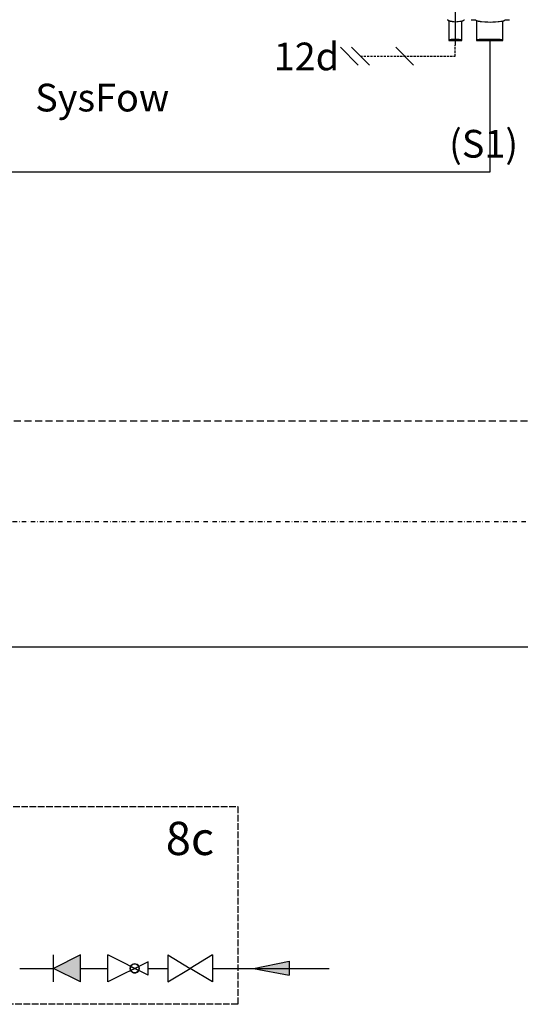
# Model space of a CAD drawing. Units: millimetres. Extents: x 2328 to 30016, y -7670 to 5331.
# Drawn here: x 4977 to 5202, y -746 to -302 of the extents above; entities that cross this region are included whole.
import ezdxf
from ezdxf.enums import TextEntityAlignment as Align

# ---------------------------------------------------------------- set-up
doc = ezdxf.new("R2010")
doc.units = ezdxf.units.MM
for name, pattern in [('AM_ISO02W050x2', [3.75, 3, -0.75]), ('AUSGEZOGEN', [0]), ('DASHDOTX2', [2, 1, -0.5, 0, -0.5]), ('DASHED', [0.75, 0.5, -0.25]), ('VERDECKT', [9.525, 6.35, -3.175])]:
    doc.linetypes.add(name, pattern=pattern)
for name, color, linetype in [('Vaillant_0_ALLGEMEIN', 7, 'Continuous'), ('Vaillant_H_ALLGEMEIN', 7, 'Continuous'), ('Vaillant_H_RL', 5, 'VERDECKT'), ('Vaillant_H_VL', 1, 'Continuous'), ('Vaillant_MSR_LTG', 8, 'DASHED'), ('Vaillant_MSR_TEXT', 7, 'Continuous'), ('Vaillant_S_ALLGEMEIN', 7, 'Continuous'), ('Vaillant_S_TWK', 100, 'Continuous'), ('Vaillant_S_TWW', 1, 'DASHDOTX2'), ('Vaillant_S_TWZ', 30, 'Continuous'), ('Vaillant_SANI', 7, 'Continuous')]:
    doc.layers.add(name, color=color, linetype=linetype)
doc.styles.get("Standard").update_dxf_attribs({"font": 'arial.ttf'})

# ---------------------------------------------------------------- blocks, each defined once
blk = doc.blocks.new('PFEIL')
at = {"layer": 'Vaillant_S_TWK', "ltscale": 2}
h = blk.add_hatch(color=256, dxfattribs=at)
h.dxf.hatch_style = 1
h.paths.add_polyline_path([(253556.45, 21694.5), (253561.47, 21695.53), (253561.47, 21693.56)])
at = {"layer": 'Vaillant_S_TWK'}
for p, q in [((253556.45, 21694.5), (253561.47, 21695.53)), ((253556.45, 21694.5), (253561.47, 21693.56)), ((253561.47, 21695.53), (253561.47, 21693.56))]:
    blk.add_line(p, q, dxfattribs=at)
blk = doc.blocks.new('H_Ventil_1')
at = {"color": 0, "linetype": 'AUSGEZOGEN'}
for p, q in [((0, 9.375), (0, -9.375)), ((0, 9.375), (15.625, 0)), ((31.25, 9.375), (15.625, 0)), ((31.25, 9.375), (31.25, -9.375)), ((0, -9.375), (15.625, 0)), ((31.25, -9.375), (15.625, 0))]:
    blk.add_line(p, q, dxfattribs=at)
blk = doc.blocks.new('KUGELHAHN')
at = {"layer": 'Vaillant_H_ALLGEMEIN', "linetype": 'Continuous', "xscale": 0.2000000000007276, "yscale": 0.2000000000007276, "zscale": 0.2000000000007276, "rotation": 90}
blk.add_blockref('H_Ventil_1', (253145.87, 21917.06), dxfattribs=at)
blk = doc.blocks.new('ABSPERRUNG')
at = {"layer": 'Vaillant_0_ALLGEMEIN', "rotation": 270}
blk.add_blockref('KUGELHAHN', (231624.43, 274848.44), dxfattribs=at)
blk = doc.blocks.new('DRUCKMINDERER')
at = {"layer": 'Vaillant_S_ALLGEMEIN', "color": 7}
for p, q in [((253538.76, 21701.62), (253533.09, 21704.46)), ((253533.09, 21700.68), (253533.09, 21704.46)), ((253538.76, 21703.51), (253533.09, 21700.68)), ((253536.29, 21702.85), (253536.87, 21702.57)), ((253536.87, 21702.57), (253536.29, 21702.85)), ((253536.87, 21702.57), (253536.29, 21702.28)), ((253536.29, 21702.28), (253536.87, 21702.57)), ((253537.44, 21702.85), (253536.87, 21702.57)), ((253536.87, 21702.57), (253537.44, 21702.85)), ((253536.87, 21702.57), (253537.44, 21702.28)), ((253537.44, 21702.28), (253536.87, 21702.57)), ((253538.76, 21701.62), (253538.76, 21703.51))]:
    blk.add_line(p, q, dxfattribs=at)
blk.add_circle((253536.87, 21702.57), 0.639, dxfattribs=at)
for start, end in [(153.4349, 180), (180, 206.5651), (26.5651, 153.4349), (0, 26.5651), (333.4349, 0), (206.5651, 333.4349)]:
    blk.add_arc((253536.87, 21702.57), 0.639, start, end, dxfattribs=at)
blk = doc.blocks.new('RUECKFLUSSVERHINDERER')
at = {"layer": 'Vaillant_S_ALLGEMEIN', "color": 7}
for p, q in [((253529.31, 21704.46), (253525.53, 21702.57)), ((253525.53, 21700.68), (253525.53, 21704.46)), ((253529.31, 21700.68), (253529.31, 21704.46)), ((253529.31, 21700.68), (253525.53, 21702.57))]:
    blk.add_line(p, q, dxfattribs=at)
blk.add_solid([(253525.53, 21702.57), (253529.31, 21704.46), (253529.31, 21700.68)], dxfattribs=at)

msp = doc.modelspace()

# ---------------------------------------------------------------- linework, layer by layer
at = {"layer": 'Vaillant_0_ALLGEMEIN', "ltscale": 2}
msp.add_line((5173.1, -296.08), (5173.1, -313.55), dxfattribs=at)
at = {"layer": 'Vaillant_0_ALLGEMEIN'}
for p, q in [((5169.47, -302.13), (5169.63, -302.13)), ((5169.63, -302.13), (5169.7, -302.2)), ((5169.7, -302.2), (5169.83, -302.33)), ((5169.83, -302.33), (5169.87, -302.37)), ((5169.87, -302.37), (5169.96, -302.46)), ((5169.96, -302.46), (5170.14, -302.51)), ((5170.14, -302.51), (5170.14, -311.45)), ((5170.14, -302.51), (5170.35, -302.58)), ((5170.35, -302.58), (5170.6, -302.66)), ((5170.6, -302.66), (5170.7, -302.69)), ((5170.7, -302.69), (5170.71, -302.69)), ((5170.7, -302.69), (5170.7, -302.69)), ((5170.71, -302.69), (5170.72, -302.69)), ((5170.72, -302.69), (5170.72, -302.7)), ((5170.72, -302.7), (5170.73, -302.7)), ((5170.73, -302.7), (5170.74, -302.7)), ((5170.74, -302.7), (5170.75, -302.7)), ((5170.74, -302.7), (5170.74, -302.7)), ((5170.75, -302.7), (5170.76, -302.71)), ((5170.76, -302.71), (5170.77, -302.71)), ((5170.76, -302.71), (5170.76, -302.71)), ((5170.77, -302.71), (5170.82, -302.72)), ((5170.82, -302.72), (5170.89, -302.75)), ((5170.89, -302.75), (5170.91, -302.75)), ((5170.91, -302.75), (5171.53, -302.85)), ((5171.53, -302.85), (5171.74, -302.89)), ((5171.74, -302.89), (5172.08, -302.94)), ((5172.08, -302.94), (5172.11, -302.94)), ((5172.11, -302.94), (5172.14, -302.95)), ((5172.14, -302.95), (5172.17, -302.95)), ((5172.17, -302.95), (5172.2, -302.96)), ((5172.2, -302.96), (5172.23, -302.96)), ((5172.23, -302.96), (5172.26, -302.97)), ((5172.26, -302.97), (5172.29, -302.97)), ((5172.29, -302.97), (5172.32, -302.98)), ((5172.32, -302.98), (5172.35, -302.98)), ((5172.35, -302.98), (5172.38, -302.99)), ((5172.38, -302.99), (5172.4, -302.99)), ((5172.4, -302.99), (5172.41, -302.99)), ((5172.41, -302.99), (5173.1, -303.05)), ((5173.1, -303.09), (5173.94, -303.02)), ((5173.94, -303.02), (5173.95, -303.02)), ((5173.95, -303.02), (5173.96, -303.02)), ((5173.96, -303.02), (5173.98, -303.02)), ((5173.98, -303.02), (5173.99, -303.02)), ((5173.99, -303.02), (5174, -303.02)), ((5174, -303.02), (5174.02, -303.02)), ((5174.02, -303.02), (5174.03, -303.02)), ((5174.03, -303.02), (5174.04, -303.02)), ((5174.04, -303.02), (5174.05, -303.01)), ((5174.05, -303.01), (5174.07, -303.01)), ((5174.07, -303.01), (5174.08, -303.01)), ((5174.08, -303.01), (5174.36, -302.99)), ((5174.36, -302.99), (5175.13, -302.87)), ((5175.13, -302.87), (5175.35, -302.83)), ((5175.35, -302.83), (5175.52, -302.81)), ((5175.52, -302.81), (5175.55, -302.8)), ((5175.55, -302.8), (5175.58, -302.8)), ((5175.58, -302.8), (5175.61, -302.79)), ((5175.61, -302.79), (5175.64, -302.79)), ((5175.64, -302.79), (5175.67, -302.78)), ((5175.67, -302.78), (5175.69, -302.78)), ((5175.69, -302.78), (5175.72, -302.77)), ((5175.72, -302.77), (5175.75, -302.77)), ((5175.75, -302.77), (5175.78, -302.76)), ((5175.78, -302.76), (5175.81, -302.76)), ((5175.81, -302.76), (5175.84, -302.75)), ((5175.84, -302.75), (5175.92, -302.73)), ((5175.84, -302.75), (5175.84, -302.75)), ((5175.92, -302.73), (5176.21, -302.64)), ((5176.06, -311.45), (5176.06, -302.69)), ((5176.21, -302.64), (5176.45, -302.57)), ((5176.45, -302.57), (5176.58, -302.52)), ((5176.58, -302.52), (5176.61, -302.52)), ((5176.61, -302.52), (5176.64, -302.51)), ((5176.64, -302.51), (5176.65, -302.5)), ((5176.65, -302.5), (5176.67, -302.5)), ((5176.67, -302.5), (5176.7, -302.49)), ((5176.7, -302.49), (5176.73, -302.48)), ((5176.73, -302.48), (5176.76, -302.47)), ((5176.76, -302.47), (5176.79, -302.46)), ((5176.79, -302.46), (5176.8, -302.46)), ((5176.8, -302.45), (5176.81, -302.44)), ((5176.8, -302.45), (5176.8, -302.45)), ((5176.8, -302.46), (5176.8, -302.45)), ((5176.81, -302.44), (5176.82, -302.44)), ((5176.82, -302.44), (5176.89, -302.36)), ((5176.89, -302.36), (5176.93, -302.33)), ((5176.93, -302.33), (5177.05, -302.21)), ((5177.05, -302.21), (5177.06, -302.2)), ((5177.06, -302.2), (5177.07, -302.18)), ((5177.07, -302.18), (5177.08, -302.17)), ((5177.08, -302.17), (5177.1, -302.16)), ((5177.1, -302.16), (5177.11, -302.14)), ((5177.11, -302.14), (5177.12, -302.13)), ((5177.12, -302.13), (5177.12, -302.13)), ((5177.12, -302.13), (5177.13, -302.13)), ((5177.13, -302.13), (5177.16, -302.13)), ((5177.16, -302.13), (5177.19, -302.13)), ((5177.19, -302.13), (5177.21, -302.13)), ((5177.21, -302.13), (5177.24, -302.13)), ((5177.24, -302.13), (5177.27, -302.13)), ((5177.27, -302.13), (5177.3, -302.13)), ((5180.26, -302.13), (5181.74, -302.13)), ((5180.72, -302.13), (5180.74, -302.13)), ((5180.74, -302.13), (5180.76, -302.13)), ((5180.76, -302.13), (5180.79, -302.13)), ((5180.79, -302.13), (5180.81, -302.13)), ((5180.81, -302.13), (5180.84, -302.13)), ((5180.84, -302.13), (5180.86, -302.13)), ((5180.86, -302.13), (5180.88, -302.13)), ((5180.88, -302.13), (5180.91, -302.13)), ((5180.91, -302.13), (5180.93, -302.13)), ((5180.93, -302.13), (5180.95, -302.13)), ((5180.95, -302.13), (5180.98, -302.13)), ((5180.98, -302.13), (5181, -302.13)), ((5181, -302.13), (5182.08, -302.13)), ((5181.74, -302.13), (5181.77, -302.13)), ((5181.77, -302.13), (5181.79, -302.13)), ((5181.79, -302.13), (5181.82, -302.13)), ((5181.82, -302.13), (5181.85, -302.13)), ((5181.85, -302.13), (5181.88, -302.13)), ((5181.88, -302.13), (5181.91, -302.13)), ((5181.91, -302.13), (5181.94, -302.13)), ((5181.94, -302.13), (5181.97, -302.13)), ((5181.97, -302.13), (5181.99, -302.13)), ((5181.99, -302.13), (5182.02, -302.13)), ((5182.02, -302.13), (5182.05, -302.13)), ((5182.08, -302.13), (5182.24, -302.13)), ((5182.24, -302.13), (5182.31, -302.2)), ((5182.31, -302.2), (5182.44, -302.33)), ((5182.44, -302.33), (5182.48, -302.37)), ((5182.48, -302.37), (5182.57, -302.46)), ((5182.57, -302.46), (5182.75, -302.51)), ((5182.74, -302.51), (5182.74, -311.45)), ((5182.75, -302.51), (5182.96, -302.58)), ((5182.96, -302.58), (5183.21, -302.66)), ((5183.21, -302.66), (5183.3, -302.69)), ((5183.3, -302.69), (5183.31, -302.69)), ((5183.31, -302.69), (5183.32, -302.69)), ((5183.32, -302.69), (5183.33, -302.7)), ((5183.32, -302.69), (5183.32, -302.69)), ((5183.33, -302.7), (5183.34, -302.7)), ((5183.34, -302.7), (5183.35, -302.7)), ((5183.34, -302.7), (5183.34, -302.7)), ((5183.35, -302.7), (5183.36, -302.7)), ((5183.36, -302.7), (5183.36, -302.71)), ((5183.36, -302.71), (5183.37, -302.71)), ((5183.37, -302.71), (5183.38, -302.71)), ((5183.38, -302.71), (5183.42, -302.72)), ((5183.42, -302.72), (5183.5, -302.75)), ((5183.5, -302.75), (5183.52, -302.75)), ((5183.52, -302.75), (5184.14, -302.85)), ((5184.14, -302.85), (5184.35, -302.89)), ((5184.35, -302.89), (5184.69, -302.94)), ((5184.69, -302.94), (5184.72, -302.94)), ((5184.72, -302.94), (5184.75, -302.95)), ((5184.75, -302.95), (5184.78, -302.95)), ((5184.78, -302.95), (5184.81, -302.96)), ((5184.81, -302.96), (5184.84, -302.96)), ((5184.84, -302.96), (5184.87, -302.97)), ((5184.87, -302.97), (5184.9, -302.97)), ((5184.9, -302.97), (5184.93, -302.98)), ((5184.93, -302.98), (5184.96, -302.98)), ((5184.96, -302.98), (5184.99, -302.99)), ((5184.99, -302.99), (5185, -302.99)), ((5185, -302.99), (5185.01, -302.99)), ((5185.01, -302.99), (5186.51, -303.11)), ((5186.51, -303.11), (5186.57, -303.12)), ((5186.57, -303.12), (5186.63, -303.12)), ((5186.63, -303.12), (5186.69, -303.13)), ((5186.69, -303.13), (5186.75, -303.13)), ((5186.75, -303.13), (5186.8, -303.13)), ((5186.8, -303.13), (5186.86, -303.14)), ((5186.86, -303.14), (5186.87, -303.14)), ((5186.87, -303.14), (5186.9, -303.14)), ((5186.9, -303.14), (5186.94, -303.14)), ((5186.94, -303.14), (5186.97, -303.14)), ((5186.97, -303.14), (5187, -303.14)), ((5187, -303.14), (5187.04, -303.14)), ((5187.04, -303.14), (5187.33, -303.15)), ((5187.33, -303.15), (5187.77, -303.16)), ((5187.77, -303.16), (5188.95, -303.19)), ((5188.95, -303.19), (5190.12, -303.16)), ((5190.12, -303.16), (5190.65, -303.15)), ((5190.65, -303.15), (5190.74, -303.15)), ((5190.74, -303.15), (5190.83, -303.15)), ((5190.83, -303.15), (5190.92, -303.14)), ((5190.92, -303.14), (5191.01, -303.14)), ((5191.01, -303.14), (5191.02, -303.14)), ((5191.02, -303.14), (5191.06, -303.14)), ((5191.06, -303.14), (5191.1, -303.13)), ((5191.1, -303.13), (5191.15, -303.13)), ((5191.15, -303.13), (5191.19, -303.13)), ((5191.19, -303.13), (5191.23, -303.12)), ((5191.23, -303.12), (5191.27, -303.12)), ((5191.27, -303.12), (5191.32, -303.12)), ((5191.32, -303.12), (5192.47, -303.02)), ((5192.47, -303.02), (5192.48, -303.02)), ((5192.48, -303.02), (5192.5, -303.02)), ((5192.5, -303.02), (5192.51, -303.02)), ((5192.51, -303.02), (5192.52, -303.02)), ((5192.52, -303.02), (5192.53, -303.02)), ((5192.53, -303.02), (5192.55, -303.02)), ((5192.55, -303.02), (5192.56, -303.02)), ((5192.56, -303.02), (5192.57, -303.02)), ((5192.57, -303.02), (5192.59, -303.01)), ((5192.59, -303.01), (5192.6, -303.01)), ((5192.6, -303.01), (5192.61, -303.01)), ((5192.61, -303.01), (5192.89, -302.99)), ((5192.89, -302.99), (5193.67, -302.87)), ((5193.67, -302.87), (5193.88, -302.83)), ((5193.88, -302.83), (5194.05, -302.81)), ((5194.05, -302.81), (5194.08, -302.8)), ((5194.08, -302.8), (5194.11, -302.8)), ((5194.11, -302.8), (5194.14, -302.79)), ((5194.14, -302.79), (5194.17, -302.79)), ((5194.17, -302.79), (5194.2, -302.78)), ((5194.2, -302.78), (5194.23, -302.78)), ((5194.23, -302.78), (5194.26, -302.77)), ((5194.26, -302.77), (5194.29, -302.77)), ((5194.29, -302.77), (5194.32, -302.76)), ((5194.32, -302.76), (5194.34, -302.76)), ((5194.34, -302.76), (5194.37, -302.75)), ((5194.37, -302.75), (5194.46, -302.73)), ((5194.37, -302.75), (5194.37, -302.75)), ((5194.46, -302.73), (5194.74, -302.64)), ((5194.59, -311.26), (5194.59, -302.69)), ((5194.74, -302.64), (5194.98, -302.57)), ((5194.98, -302.57), (5195.11, -302.52)), ((5195.11, -302.52), (5195.14, -302.52)), ((5195.14, -302.52), (5195.17, -302.51)), ((5195.17, -302.51), (5195.19, -302.5)), ((5195.19, -302.5), (5195.2, -302.5)), ((5195.2, -302.5), (5195.23, -302.49)), ((5195.23, -302.49), (5195.26, -302.48)), ((5195.26, -302.48), (5195.29, -302.47)), ((5195.29, -302.47), (5195.32, -302.46)), ((5195.32, -302.46), (5195.33, -302.46)), ((5195.33, -302.45), (5195.34, -302.45)), ((5195.33, -302.46), (5195.33, -302.45)), ((5195.34, -302.44), (5195.35, -302.44)), ((5195.34, -302.45), (5195.34, -302.44)), ((5195.35, -302.44), (5195.43, -302.36)), ((5195.43, -302.36), (5195.46, -302.33)), ((5195.46, -302.33), (5195.58, -302.21)), ((5195.58, -302.21), (5195.59, -302.2)), ((5195.59, -302.2), (5195.6, -302.18)), ((5195.6, -302.18), (5195.62, -302.17)), ((5195.62, -302.17), (5195.63, -302.16)), ((5195.63, -302.16), (5195.64, -302.14)), ((5195.64, -302.14), (5195.65, -302.13)), ((5195.65, -302.13), (5195.66, -302.13)), ((5195.66, -302.13), (5195.66, -302.13)), ((5195.66, -302.13), (5195.69, -302.13)), ((5195.69, -302.13), (5195.72, -302.13)), ((5195.72, -302.13), (5195.75, -302.13)), ((5195.75, -302.13), (5195.77, -302.13)), ((5195.77, -302.13), (5195.8, -302.13)), ((5195.8, -302.13), (5195.83, -302.13)), ((5195.83, -302.13), (5197.31, -302.13)), ((5197.31, -302.13), (5197.33, -302.13)), ((5197.33, -302.13), (5197.36, -302.13)), ((5197.36, -302.13), (5197.39, -302.13)), ((5197.39, -302.13), (5197.42, -302.13)), ((5197.42, -302.13), (5197.45, -302.13)), ((5197.45, -302.13), (5197.48, -302.13)), ((5197.48, -302.13), (5197.51, -302.13)), ((5197.51, -302.13), (5197.54, -302.13)), ((5197.54, -302.13), (5197.56, -302.13)), ((5197.56, -302.13), (5197.59, -302.13)), ((5197.59, -302.13), (5197.62, -302.13)), ((5170.14, -311.26), (5170.44, -311.19)), ((5170.44, -311.19), (5170.14, -311.26)), ((5170.14, -311.26), (5170.69, -311.26)), ((5170.14, -311.45), (5176.06, -311.45)), ((5171.32, -311.13), (5170.44, -311.19)), ((5170.44, -311.19), (5170.69, -311.18)), ((5170.69, -311.18), (5171.32, -311.13)), ((5170.97, -311.2), (5170.69, -311.26)), ((5170.97, -311.2), (5170.69, -311.26)), ((5170.97, -311.2), (5170.69, -311.26)), ((5170.97, -311.2), (5170.69, -311.26)), ((5170.97, -311.2), (5170.69, -311.26)), ((5170.97, -311.2), (5170.69, -311.26)), ((5170.97, -311.2), (5170.69, -311.26)), ((5170.97, -311.2), (5170.69, -311.26)), ((5170.97, -311.2), (5170.69, -311.26)), ((5170.97, -311.2), (5170.69, -311.26)), ((5170.97, -311.2), (5170.69, -311.26)), ((5171.77, -311.15), (5170.97, -311.2)), ((5171.77, -311.15), (5170.97, -311.2)), ((5171.77, -311.15), (5170.97, -311.2)), ((5171.77, -311.15), (5170.97, -311.2)), ((5171.77, -311.15), (5170.97, -311.2)), ((5171.77, -311.15), (5170.97, -311.2)), ((5171.77, -311.15), (5170.97, -311.2)), ((5171.77, -311.15), (5170.97, -311.2)), ((5171.77, -311.15), (5170.97, -311.2)), ((5171.77, -311.15), (5170.97, -311.2)), ((5171.77, -311.15), (5170.97, -311.2)), ((5170.97, -311.2), (5170.97, -311.2)), ((5170.97, -311.2), (5170.97, -311.2)), ((5170.97, -311.2), (5170.97, -311.2)), ((5170.97, -311.2), (5170.97, -311.2)), ((5170.97, -311.2), (5170.97, -311.2)), ((5170.97, -311.2), (5170.97, -311.2)), ((5170.97, -311.2), (5170.97, -311.2)), ((5170.97, -311.2), (5170.97, -311.2)), ((5170.97, -311.2), (5170.97, -311.2)), ((5170.97, -311.2), (5170.97, -311.2)), ((5170.97, -311.2), (5170.97, -311.2)), ((5171.32, -311.13), (5172.69, -311.09)), ((5172.69, -311.09), (5171.32, -311.13)), ((5173.02, -311.1), (5171.77, -311.15)), ((5173.02, -311.1), (5171.77, -311.15)), ((5173.02, -311.1), (5171.77, -311.15)), ((5173.02, -311.1), (5171.77, -311.15)), ((5173.02, -311.1), (5171.77, -311.15)), ((5173.02, -311.1), (5171.77, -311.15)), ((5173.02, -311.1), (5171.77, -311.15)), ((5173.02, -311.1), (5171.77, -311.15)), ((5173.02, -311.1), (5171.77, -311.15)), ((5173.02, -311.1), (5171.77, -311.15)), ((5173.02, -311.1), (5171.77, -311.15)), ((5171.77, -311.15), (5171.77, -311.15)), ((5171.77, -311.15), (5171.77, -311.15)), ((5171.77, -311.15), (5171.77, -311.15)), ((5171.77, -311.15), (5171.77, -311.15)), ((5171.77, -311.15), (5171.77, -311.15)), ((5171.77, -311.15), (5171.77, -311.15)), ((5171.77, -311.15), (5171.77, -311.15)), ((5171.77, -311.15), (5171.77, -311.15)), ((5171.77, -311.15), (5171.77, -311.15)), ((5171.77, -311.15), (5171.77, -311.15)), ((5171.77, -311.15), (5171.77, -311.15)), ((5172.69, -311.09), (5173.1, -311.08)), ((5173.1, -311.08), (5172.69, -311.09)), ((5173.1, -311.1), (5173.02, -311.1)), ((5173.02, -311.1), (5173.02, -311.1)), ((5173.1, -311.1), (5173.02, -311.1)), ((5173.02, -311.1), (5173.02, -311.1)), ((5173.1, -311.1), (5173.02, -311.1)), ((5173.02, -311.1), (5173.02, -311.1)), ((5173.1, -311.1), (5173.02, -311.1)), ((5173.02, -311.1), (5173.02, -311.1)), ((5173.1, -311.1), (5173.02, -311.1)), ((5173.02, -311.1), (5173.02, -311.1)), ((5173.1, -311.1), (5173.02, -311.1)), ((5173.02, -311.1), (5173.02, -311.1)), ((5173.1, -311.1), (5173.02, -311.1)), ((5173.02, -311.1), (5173.02, -311.1)), ((5173.1, -311.1), (5173.02, -311.1)), ((5173.02, -311.1), (5173.02, -311.1)), ((5173.1, -311.1), (5173.02, -311.1)), ((5173.02, -311.1), (5173.02, -311.1)), ((5173.1, -311.1), (5173.02, -311.1)), ((5173.02, -311.1), (5173.02, -311.1)), ((5173.1, -311.1), (5173.02, -311.1)), ((5173.02, -311.1), (5173.02, -311.1)), ((5173.5, -311.1), (5173.1, -311.09)), ((5173.1, -311.09), (5173.5, -311.1)), ((5173.1, -311.11), (5173.17, -311.11)), ((5173.1, -311.11), (5173.17, -311.11)), ((5173.1, -311.11), (5173.17, -311.11)), ((5173.1, -311.11), (5173.17, -311.11)), ((5173.1, -311.11), (5173.17, -311.11)), ((5173.1, -311.11), (5173.17, -311.11)), ((5173.1, -311.11), (5173.17, -311.11)), ((5173.1, -311.11), (5173.17, -311.11)), ((5173.1, -311.11), (5173.17, -311.11)), ((5173.1, -311.11), (5173.17, -311.11)), ((5173.1, -311.11), (5173.17, -311.11)), ((5173.18, -311.11), (5174.42, -311.15)), ((5173.18, -311.11), (5174.42, -311.15)), ((5173.18, -311.11), (5174.42, -311.15)), ((5173.18, -311.11), (5174.42, -311.15)), ((5173.18, -311.11), (5174.42, -311.15)), ((5173.18, -311.11), (5174.42, -311.15)), ((5173.18, -311.11), (5174.42, -311.15)), ((5173.18, -311.11), (5174.42, -311.15)), ((5173.18, -311.11), (5174.42, -311.15)), ((5173.18, -311.11), (5174.42, -311.15)), ((5173.18, -311.11), (5174.42, -311.15)), ((5174.88, -311.14), (5173.5, -311.1)), ((5173.5, -311.1), (5174.88, -311.14)), ((5174.42, -311.15), (5175.22, -311.21)), ((5174.42, -311.15), (5175.22, -311.21)), ((5174.42, -311.15), (5175.22, -311.21)), ((5174.42, -311.15), (5175.22, -311.21)), ((5174.42, -311.15), (5175.22, -311.21)), ((5174.42, -311.15), (5175.22, -311.21)), ((5174.42, -311.15), (5175.22, -311.21)), ((5174.42, -311.15), (5175.22, -311.21)), ((5174.42, -311.15), (5175.22, -311.21)), ((5174.42, -311.15), (5175.22, -311.21)), ((5174.42, -311.15), (5175.22, -311.21)), ((5175.5, -311.19), (5174.88, -311.14)), ((5174.88, -311.14), (5175.76, -311.2)), ((5175.22, -311.21), (5175.5, -311.27)), ((5175.22, -311.21), (5175.22, -311.21)), ((5175.22, -311.21), (5175.5, -311.27)), ((5175.22, -311.21), (5175.22, -311.21)), ((5175.22, -311.21), (5175.5, -311.27)), ((5175.22, -311.21), (5175.22, -311.21)), ((5175.22, -311.21), (5175.5, -311.27)), ((5175.22, -311.21), (5175.22, -311.21)), ((5175.22, -311.21), (5175.5, -311.27)), ((5175.22, -311.21), (5175.22, -311.21)), ((5175.22, -311.21), (5175.5, -311.27)), ((5175.22, -311.21), (5175.22, -311.21)), ((5175.22, -311.21), (5175.5, -311.27)), ((5175.22, -311.21), (5175.22, -311.21)), ((5175.22, -311.21), (5175.5, -311.27)), ((5175.22, -311.21), (5175.22, -311.21)), ((5175.22, -311.21), (5175.5, -311.27)), ((5175.22, -311.21), (5175.22, -311.21)), ((5175.22, -311.21), (5175.5, -311.27)), ((5175.22, -311.21), (5175.22, -311.21)), ((5175.22, -311.21), (5175.5, -311.27)), ((5175.22, -311.21), (5175.22, -311.21)), ((5175.76, -311.2), (5175.5, -311.19)), ((5176.06, -311.27), (5175.5, -311.27)), ((5176.06, -311.27), (5175.76, -311.2)), ((5175.76, -311.2), (5176.06, -311.27)), ((5176.06, -311.28), (5176.06, -311.26)), ((5176.06, -311.45), (5176.06, -311.28)), ((5182.74, -311.26), (5183.05, -311.19)), ((5183.05, -311.19), (5182.74, -311.26)), ((5182.74, -311.26), (5183.3, -311.26)), ((5182.74, -311.45), (5194.59, -311.45)), ((5183.93, -311.13), (5183.05, -311.19)), ((5183.05, -311.19), (5183.3, -311.18)), ((5183.3, -311.18), (5183.93, -311.13)), ((5183.58, -311.2), (5183.3, -311.26)), ((5183.58, -311.2), (5183.3, -311.26)), ((5183.58, -311.2), (5183.3, -311.26)), ((5183.58, -311.2), (5183.3, -311.26)), ((5183.58, -311.2), (5183.3, -311.26)), ((5183.58, -311.2), (5183.3, -311.26)), ((5183.58, -311.2), (5183.3, -311.26)), ((5183.58, -311.2), (5183.3, -311.26)), ((5183.58, -311.2), (5183.3, -311.26)), ((5183.58, -311.2), (5183.3, -311.26)), ((5183.58, -311.2), (5183.3, -311.26)), ((5184.38, -311.15), (5183.58, -311.2)), ((5184.38, -311.15), (5183.58, -311.2)), ((5184.38, -311.15), (5183.58, -311.2)), ((5184.38, -311.15), (5183.58, -311.2)), ((5184.38, -311.15), (5183.58, -311.2)), ((5184.38, -311.15), (5183.58, -311.2)), ((5184.38, -311.15), (5183.58, -311.2)), ((5184.38, -311.15), (5183.58, -311.2)), ((5184.38, -311.15), (5183.58, -311.2)), ((5184.38, -311.15), (5183.58, -311.2)), ((5184.38, -311.15), (5183.58, -311.2)), ((5183.58, -311.2), (5183.58, -311.2)), ((5183.58, -311.2), (5183.58, -311.2)), ((5183.58, -311.2), (5183.58, -311.2)), ((5183.58, -311.2), (5183.58, -311.2)), ((5183.58, -311.2), (5183.58, -311.2)), ((5183.58, -311.2), (5183.58, -311.2)), ((5183.58, -311.2), (5183.58, -311.2)), ((5183.58, -311.2), (5183.58, -311.2)), ((5183.58, -311.2), (5183.58, -311.2)), ((5183.58, -311.2), (5183.58, -311.2)), ((5183.58, -311.2), (5183.58, -311.2)), ((5183.93, -311.13), (5185.3, -311.09)), ((5185.3, -311.09), (5183.93, -311.13)), ((5185.63, -311.1), (5184.38, -311.15)), ((5185.63, -311.1), (5184.38, -311.15)), ((5185.63, -311.1), (5184.38, -311.15)), ((5185.63, -311.1), (5184.38, -311.15)), ((5185.63, -311.1), (5184.38, -311.15)), ((5185.63, -311.1), (5184.38, -311.15)), ((5185.63, -311.1), (5184.38, -311.15)), ((5185.63, -311.1), (5184.38, -311.15)), ((5185.63, -311.1), (5184.38, -311.15)), ((5185.63, -311.1), (5184.38, -311.15)), ((5185.63, -311.1), (5184.38, -311.15)), ((5184.38, -311.15), (5184.38, -311.15)), ((5184.38, -311.15), (5184.38, -311.15)), ((5184.38, -311.15), (5184.38, -311.15)), ((5184.38, -311.15), (5184.38, -311.15)), ((5184.38, -311.15), (5184.38, -311.15)), ((5184.38, -311.15), (5184.38, -311.15)), ((5184.38, -311.15), (5184.38, -311.15)), ((5184.38, -311.15), (5184.38, -311.15)), ((5184.38, -311.15), (5184.38, -311.15)), ((5184.38, -311.15), (5184.38, -311.15)), ((5184.38, -311.15), (5184.38, -311.15)), ((5185.3, -311.09), (5187.03, -311.06)), ((5187.03, -311.06), (5185.3, -311.09)), ((5187.2, -311.07), (5185.63, -311.1)), ((5187.2, -311.07), (5185.63, -311.1)), ((5187.2, -311.07), (5185.63, -311.1)), ((5187.2, -311.07), (5185.63, -311.1)), ((5187.2, -311.07), (5185.63, -311.1)), ((5187.2, -311.07), (5185.63, -311.1)), ((5187.2, -311.07), (5185.63, -311.1)), ((5187.2, -311.07), (5185.63, -311.1)), ((5187.2, -311.07), (5185.63, -311.1)), ((5187.2, -311.07), (5185.63, -311.1)), ((5187.2, -311.07), (5185.63, -311.1)), ((5185.63, -311.1), (5185.63, -311.1)), ((5185.63, -311.1), (5185.63, -311.1)), ((5185.63, -311.1), (5185.63, -311.1)), ((5185.63, -311.1), (5185.63, -311.1)), ((5185.63, -311.1), (5185.63, -311.1)), ((5185.63, -311.1), (5185.63, -311.1)), ((5185.63, -311.1), (5185.63, -311.1)), ((5185.63, -311.1), (5185.63, -311.1)), ((5185.63, -311.1), (5185.63, -311.1)), ((5185.63, -311.1), (5185.63, -311.1)), ((5185.63, -311.1), (5185.63, -311.1)), ((5187.03, -311.06), (5188.95, -311.04)), ((5188.95, -311.04), (5187.03, -311.06)), ((5188.95, -311.06), (5187.2, -311.07)), ((5188.95, -311.06), (5187.2, -311.07)), ((5188.95, -311.06), (5187.2, -311.07)), ((5188.95, -311.06), (5187.2, -311.07)), ((5188.95, -311.06), (5187.2, -311.07)), ((5188.95, -311.06), (5187.2, -311.07)), ((5188.95, -311.06), (5187.2, -311.07)), ((5188.95, -311.06), (5187.2, -311.07)), ((5188.95, -311.06), (5187.2, -311.07)), ((5188.95, -311.06), (5187.2, -311.07)), ((5188.95, -311.06), (5187.2, -311.07)), ((5187.2, -311.07), (5187.2, -311.07)), ((5187.2, -311.07), (5187.2, -311.07)), ((5187.2, -311.07), (5187.2, -311.07)), ((5187.2, -311.07), (5187.2, -311.07)), ((5187.2, -311.07), (5187.2, -311.07)), ((5187.2, -311.07), (5187.2, -311.07)), ((5187.2, -311.07), (5187.2, -311.07)), ((5187.2, -311.07), (5187.2, -311.07)), ((5187.2, -311.07), (5187.2, -311.07)), ((5187.2, -311.07), (5187.2, -311.07)), ((5187.2, -311.07), (5187.2, -311.07)), ((5190.31, -311.06), (5188.39, -311.05)), ((5188.39, -311.05), (5190.31, -311.06)), ((5188.39, -311.07), (5190.13, -311.08)), ((5188.39, -311.07), (5190.13, -311.08)), ((5188.39, -311.07), (5190.13, -311.08)), ((5188.39, -311.07), (5190.13, -311.08)), ((5188.39, -311.07), (5190.13, -311.08)), ((5188.39, -311.07), (5190.13, -311.08)), ((5188.39, -311.07), (5190.13, -311.08)), ((5188.39, -311.07), (5190.13, -311.08)), ((5188.39, -311.07), (5190.13, -311.08)), ((5188.39, -311.07), (5190.13, -311.08)), ((5188.39, -311.07), (5190.13, -311.08)), ((5190.13, -311.08), (5191.71, -311.11)), ((5190.13, -311.08), (5190.13, -311.08)), ((5190.13, -311.08), (5191.71, -311.11)), ((5190.13, -311.08), (5190.13, -311.08)), ((5190.13, -311.08), (5191.71, -311.11)), ((5190.13, -311.08), (5190.13, -311.08)), ((5190.13, -311.08), (5191.71, -311.11)), ((5190.13, -311.08), (5190.13, -311.08)), ((5190.13, -311.08), (5191.71, -311.11)), ((5190.13, -311.08), (5190.13, -311.08)), ((5190.13, -311.08), (5191.71, -311.11)), ((5190.13, -311.08), (5190.13, -311.08)), ((5190.13, -311.08), (5191.71, -311.11)), ((5190.13, -311.08), (5190.13, -311.08)), ((5190.13, -311.08), (5191.71, -311.11)), ((5190.13, -311.08), (5190.13, -311.08)), ((5190.13, -311.08), (5191.71, -311.11)), ((5190.13, -311.08), (5190.13, -311.08)), ((5190.13, -311.08), (5191.71, -311.11)), ((5190.13, -311.08), (5190.13, -311.08)), ((5190.13, -311.08), (5191.71, -311.11)), ((5190.13, -311.08), (5190.13, -311.08)), ((5192.03, -311.1), (5190.31, -311.06)), ((5190.31, -311.06), (5192.03, -311.1)), ((5191.71, -311.11), (5192.95, -311.15)), ((5191.71, -311.11), (5192.95, -311.15)), ((5191.71, -311.11), (5192.95, -311.15)), ((5191.71, -311.11), (5192.95, -311.15)), ((5191.71, -311.11), (5192.95, -311.15)), ((5191.71, -311.11), (5192.95, -311.15)), ((5191.71, -311.11), (5192.95, -311.15)), ((5191.71, -311.11), (5192.95, -311.15)), ((5191.71, -311.11), (5192.95, -311.15)), ((5191.71, -311.11), (5192.95, -311.15)), ((5191.71, -311.11), (5192.95, -311.15)), ((5193.41, -311.14), (5192.03, -311.1)), ((5192.03, -311.1), (5193.41, -311.14)), ((5192.84, -311.1), (5192.84, -311.1)), ((5192.84, -311.1), (5192.84, -311.1)), ((5192.84, -311.1), (5192.84, -311.1)), ((5192.84, -311.1), (5192.84, -311.1)), ((5192.84, -311.1), (5192.84, -311.1)), ((5192.84, -311.1), (5192.84, -311.1)), ((5192.84, -311.1), (5192.84, -311.1)), ((5192.84, -311.1), (5192.84, -311.1)), ((5192.84, -311.1), (5192.84, -311.1)), ((5192.84, -311.1), (5192.84, -311.1)), ((5192.84, -311.1), (5192.84, -311.1)), ((5192.96, -311.15), (5193.76, -311.21)), ((5192.96, -311.15), (5193.76, -311.21)), ((5192.96, -311.15), (5193.76, -311.21)), ((5192.96, -311.15), (5193.76, -311.21)), ((5192.96, -311.15), (5193.76, -311.21)), ((5192.96, -311.15), (5193.76, -311.21)), ((5192.96, -311.15), (5193.76, -311.21)), ((5192.96, -311.15), (5193.76, -311.21)), ((5192.96, -311.15), (5193.76, -311.21)), ((5192.96, -311.15), (5193.76, -311.21)), ((5192.96, -311.15), (5193.76, -311.21)), ((5194.04, -311.19), (5193.41, -311.14)), ((5193.41, -311.14), (5194.29, -311.2)), ((5193.76, -311.21), (5194.03, -311.27)), ((5193.76, -311.21), (5193.76, -311.21)), ((5193.76, -311.21), (5194.03, -311.27)), ((5193.76, -311.21), (5193.76, -311.21)), ((5193.76, -311.21), (5194.03, -311.27)), ((5193.76, -311.21), (5193.76, -311.21)), ((5193.76, -311.21), (5194.03, -311.27)), ((5193.76, -311.21), (5193.76, -311.21)), ((5193.76, -311.21), (5194.03, -311.27)), ((5193.76, -311.21), (5193.76, -311.21)), ((5193.76, -311.21), (5194.03, -311.27)), ((5193.76, -311.21), (5193.76, -311.21)), ((5193.76, -311.21), (5194.03, -311.27)), ((5193.76, -311.21), (5193.76, -311.21)), ((5193.76, -311.21), (5194.03, -311.27)), ((5193.76, -311.21), (5193.76, -311.21)), ((5193.76, -311.21), (5194.03, -311.27)), ((5193.76, -311.21), (5193.76, -311.21)), ((5193.76, -311.21), (5194.03, -311.27)), ((5193.76, -311.21), (5193.76, -311.21)), ((5193.76, -311.21), (5194.03, -311.27)), ((5193.76, -311.21), (5193.76, -311.21)), ((5194.59, -311.27), (5194.03, -311.27)), ((5194.29, -311.2), (5194.04, -311.19)), ((5194.09, -311.15), (5194.09, -311.15)), ((5194.09, -311.15), (5194.09, -311.15)), ((5194.09, -311.15), (5194.09, -311.15)), ((5194.09, -311.15), (5194.09, -311.15)), ((5194.09, -311.15), (5194.09, -311.15)), ((5194.09, -311.15), (5194.09, -311.15)), ((5194.09, -311.15), (5194.09, -311.15)), ((5194.09, -311.15), (5194.09, -311.15)), ((5194.09, -311.15), (5194.09, -311.15)), ((5194.09, -311.15), (5194.09, -311.15)), ((5194.09, -311.15), (5194.09, -311.15)), ((5194.59, -311.27), (5194.29, -311.2)), ((5194.29, -311.2), (5194.59, -311.27)), ((5194.59, -311.28), (5194.59, -311.26)), ((5194.59, -311.45), (5194.59, -311.28))]:
    msp.add_line(p, q, dxfattribs=at)
at = {"layer": 'Vaillant_0_ALLGEMEIN', "color": 251, "linetype": 'AM_ISO02W050x2'}
msp.add_lwpolyline([(4909.8, -657.13), (5075.05, -657.13), (5075.05, -746.41), (4909.8, -746.41)], close=True, dxfattribs=at)
at = {"layer": 'Vaillant_H_RL', "ltscale": 0.5}
msp.add_line((4754.89, -483.07), (5395.72, -483.07), dxfattribs=at)
at = {"layer": 'Vaillant_H_VL', "ltscale": 2}
for p, q in [((5188.67, -311.45), (5188.67, -370.91)), ((5188.67, -370.91), (4800.48, -370.91))]:
    msp.add_line(p, q, dxfattribs=at)
at = {"layer": 'Vaillant_MSR_LTG', "ltscale": 2}
for p, q in [((5173.1, -318.58), (5173.1, -313.55)), ((5130.31, -318.58), (5173.1, -318.58))]:
    msp.add_line(p, q, dxfattribs=at)
at = {"layer": 'Vaillant_MSR_TEXT', "color": 7}
for p, q in [((5129.33, -322.6), (5121.28, -314.55)), ((5134.33, -322.6), (5126.28, -314.55)), ((5154.31, -322.6), (5146.26, -314.55))]:
    msp.add_line(p, q, dxfattribs=at)
at = {"layer": 'Vaillant_S_TWK', "ltscale": 2}
for p, q in [((4976.55, -730.22), (4991.85, -730.22)), ((5004.05, -730.22), (5016.24, -730.22)), ((5034.53, -730.22), (5043.35, -730.22)), ((5063.53, -730.22), (5116.15, -730.22))]:
    msp.add_line(p, q, dxfattribs=at)
at = {"layer": 'Vaillant_S_TWW', "ltscale": 2}
msp.add_line((4747.87, -528.63), (5541.71, -528.63), dxfattribs=at)
at = {"layer": 'Vaillant_S_TWZ'}
msp.add_line((4757.33, -585.04), (5612.29, -585.04), dxfattribs=at)

# ---------------------------------------------------------------- block references
at = {"layer": 'Vaillant_S_TWK', "xscale": 3.227974551352955, "yscale": 3.227974551352955, "zscale": 3.227974551352955}
msp.add_blockref('PFEIL', (-813391.78, -70759.52), dxfattribs=at)
at = {"layer": 'Vaillant_SANI', "xscale": 3.227974551352955, "yscale": 3.227974551352955, "zscale": 3.227974551352955}
for name in ['RUECKFLUSSVERHINDERER', 'DRUCKMINDERER', 'ABSPERRUNG']:
    msp.add_blockref(name, (-813382.11, -70785.56), dxfattribs=at)

# ---------------------------------------------------------------- texts
at = {"layer": 'Vaillant_0_ALLGEMEIN', "color": 251, "linetype": 'AM_ISO02W050x2'}
msp.add_text('8c', height=15, dxfattribs=at).set_placement((5053.37, -679.06), align=Align.CENTER)
at = {"layer": 'Vaillant_MSR_TEXT', "color": 7}
msp.add_text('12d', height=12.5, dxfattribs=at).set_placement((5091.2, -324.97))
at = {"layer": 'Vaillant_MSR_TEXT', "color": 7, "insert": (5090.83, -331.03), "char_height": 12.5, "width": 44.0179, "attachment_point": 1}
msp.add_mtext('\\pi-8.58026;SysFow\\P\\pi6.35835;(S1)', dxfattribs=at)

doc.saveas('drawing.dxf')
